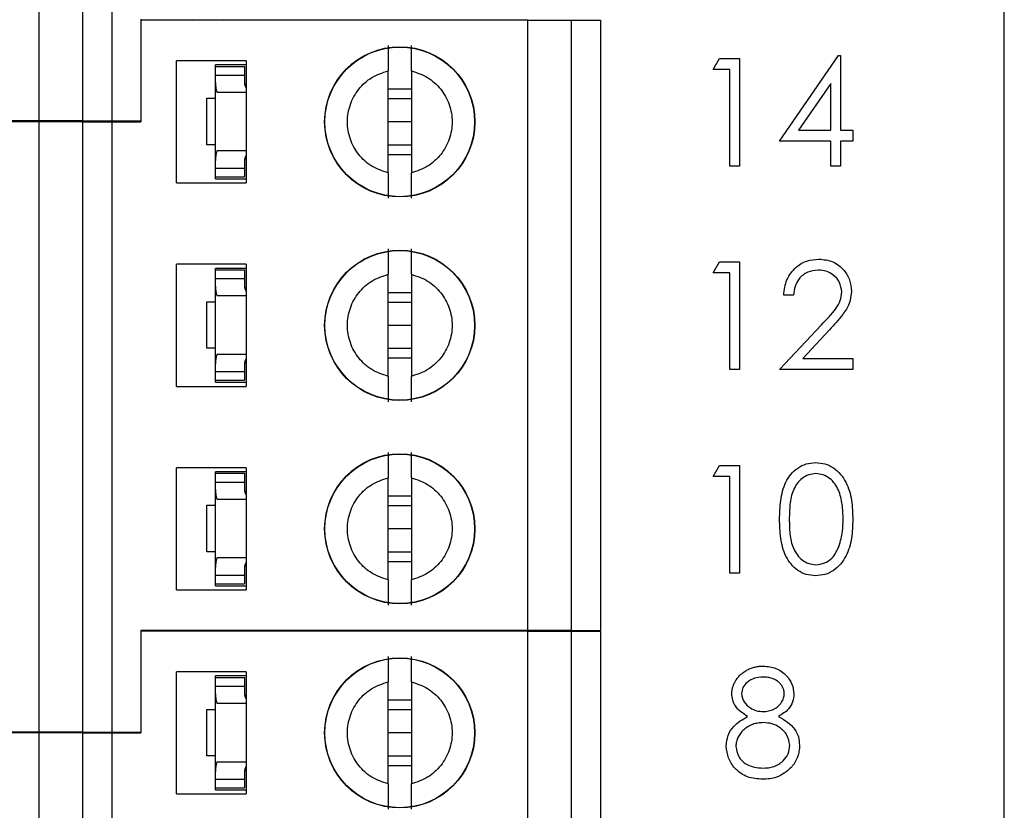
# Paper-space layout 'Layout1' of a CAD drawing. Extents: x 0.1 to 16.9, y 0.1 to 10.9.
# Drawn here: x 12.3 to 13.3, y 5.6 to 6.4 of the extents above; entities that cross this region are included whole.
import ezdxf

# ---------------------------------------------------------------- set-up
doc = ezdxf.new("R2010")
doc.units = 0
doc.header["$MEASUREMENT"] = 0
doc.layers.get('0').update_dxf_attribs({"linetype": 'CONTINUOUS'})
doc.styles.add('SLDTEXTSTYLE0', font='TXT', dxfattribs={"width": 0.75})
doc.dimstyles.new('SLDDIMSTYLE0', dxfattribs={"dimtxt": 0.125, "dimasz": 0.13, "dimexe": 0, "dimexo": 0.0625, "dimgap": 0.03125, "dimtad": 0, "dimtih": 1, "dimtoh": 1, "dimlfac": 0.666667, "dimrnd": 1e-09, "dimzin": 4, "dimtxsty": 'SLDTEXTSTYLE0', "dimsah": 1, "dimcen": 0.09, "dimazin": 3, "dimtfac": 1, "dimtofl": 0, "dimtmove": 0, "dimatfit": 3, "dimtolj": 1, "dimtzin": 12})

# ---------------------------------------------------------------- blocks, each defined once
blk = doc.blocks.new('_D_17')
at = {"color": 7, "linetype": 'CONTINUOUS'}
for p, q in [((12.56153, 9.2152), (13.71218, 9.2152)), ((13.67281, 9.2152), (13.67281, 7.1068)), ((13.67281, 4.5652), (13.67281, 6.90836)), ((12.56153, 4.5652), (13.71218, 4.5652))]:
    blk.add_line(p, q, dxfattribs=at)
for points in [[(13.67281, 9.2152), (13.65281, 9.0852), (13.69281, 9.0852)], [(13.67281, 4.5652), (13.69281, 4.6952), (13.65281, 4.6952)]]:
    blk.add_solid(points, dxfattribs=at)
at = {"color": 7, "linetype": 'CONTINUOUS', "insert": (13.51118, 7.06949), "char_height": 0.125, "attachment_point": 1, "style": 'SLDTEXTSTYLE0'}
blk.add_mtext('3.10', dxfattribs=at)

psp = doc.layouts.get("Layout1")

# ---------------------------------------------------------------- linework, layer by layer
at = {"color": 7, "linetype": 'CONTINUOUS'}
for p, q in [((13.34716, 4.2652), (13.34716, 9.5152)), ((12.3672, 6.31812), (12.3672, 6.9382)), ((12.41149, 6.31812), (12.41149, 6.9382)), ((12.44102, 6.9382), (12.44102, 6.31812)), ((12.47055, 6.42147), (12.47055, 6.31812)), ((12.86327, 6.42055), (12.47055, 6.42055)), ((12.47055, 6.42055), (12.47055, 6.3172)), ((12.52329, 6.42055), (12.5237, 6.42147)), ((12.55322, 6.42147), (12.55364, 6.42055)), ((12.86327, 5.80047), (12.86327, 6.42055)), ((12.86327, 6.42055), (12.90756, 6.42055)), ((12.90756, 5.80047), (12.90756, 6.42055)), ((12.90756, 6.42055), (12.93708, 6.42055)), ((12.93708, 6.42055), (12.93708, 5.80047)), ((12.57744, 6.37921), (12.50657, 6.37921)), ((12.50657, 6.25519), (12.50657, 6.37921)), ((12.57744, 6.37921), (12.57744, 6.25519)), ((13.0517, 6.37046), (13.05812, 6.38168)), ((13.05812, 6.38168), (13.07834, 6.38168)), ((13.07834, 6.38168), (13.07834, 6.2723)), ((13.119, 6.29754), (13.17871, 6.38448)), ((13.17871, 6.38448), (13.1807, 6.38448)), ((13.1807, 6.38448), (13.1807, 6.30876)), ((12.57744, 6.37507), (12.54614, 6.37507)), ((12.54614, 6.3736), (12.54614, 6.37507)), ((12.54614, 6.3736), (12.57567, 6.3736)), ((12.54614, 6.36474), (12.54614, 6.3736)), ((12.57567, 6.3736), (12.57567, 6.36474)), ((12.72153, 6.26538), (12.72153, 6.36902)), ((12.74515, 6.36902), (12.74515, 6.26538)), ((13.06852, 6.37046), (13.0517, 6.37046)), ((13.06852, 6.2723), (13.06852, 6.37046)), ((12.54614, 6.35703), (12.54614, 6.36474)), ((12.54614, 6.36474), (12.57567, 6.36474)), ((12.57567, 6.36474), (12.57567, 6.35703)), ((12.54614, 6.27796), (12.54614, 6.35703)), ((12.5758, 6.3555), (12.57744, 6.3555)), ((12.72153, 6.35061), (12.74515, 6.35061)), ((13.17089, 6.35626), (13.13828, 6.30876)), ((13.17089, 6.30876), (13.17089, 6.35626)), ((12.53728, 6.29387), (12.53728, 6.34112)), ((12.53728, 6.34112), (12.54614, 6.34112)), ((12.57744, 6.34702), (12.54777, 6.34702)), ((12.72153, 6.34082), (12.74515, 6.34082)), ((12.3672, 6.31812), (12.10146, 6.31812)), ((12.3672, 6.3172), (12.10146, 6.3172)), ((12.41149, 6.31812), (12.3672, 6.31812)), ((12.3672, 5.69712), (12.3672, 6.3172)), ((12.41149, 6.3172), (12.3672, 6.3172)), ((12.41149, 6.31812), (12.44102, 6.31812)), ((12.41149, 5.69712), (12.41149, 6.3172)), ((12.41149, 6.3172), (12.44102, 6.3172)), ((12.44102, 6.31812), (12.47055, 6.31812)), ((12.44102, 6.3172), (12.44102, 5.69712)), ((12.44102, 6.3172), (12.47055, 6.3172)), ((12.74515, 6.3172), (12.72153, 6.3172)), ((13.13828, 6.30876), (13.17089, 6.30876)), ((13.1807, 6.30876), (13.19332, 6.30876)), ((13.19332, 6.30876), (13.19332, 6.29754)), ((12.54614, 6.29387), (12.53728, 6.29387)), ((12.74515, 6.29358), (12.72153, 6.29358)), ((13.17089, 6.29754), (13.119, 6.29754)), ((13.17089, 6.2723), (13.17089, 6.29754)), ((13.19332, 6.29754), (13.1807, 6.29754)), ((13.1807, 6.29754), (13.1807, 6.2723)), ((12.54777, 6.28797), (12.57744, 6.28797)), ((12.5758, 6.27949), (12.57744, 6.27949)), ((12.74515, 6.28379), (12.72153, 6.28379)), ((12.54614, 6.27025), (12.54614, 6.27796)), ((12.54614, 6.27025), (12.57567, 6.27025)), ((12.54614, 6.26139), (12.54614, 6.27025)), ((12.57567, 6.27796), (12.57567, 6.27025)), ((12.57567, 6.27025), (12.57567, 6.26139)), ((13.07834, 6.2723), (13.06852, 6.2723)), ((13.1807, 6.2723), (13.17089, 6.2723)), ((12.54614, 6.25932), (12.54614, 6.26139)), ((12.54614, 6.26139), (12.57567, 6.26139)), ((12.54614, 6.25932), (12.57744, 6.25932)), ((12.50657, 6.25519), (12.57744, 6.25519)), ((12.50657, 6.0485), (12.50657, 6.17251)), ((12.57744, 6.17251), (12.50657, 6.17251)), ((12.57744, 6.16838), (12.54614, 6.16838)), ((12.54614, 6.1669), (12.54614, 6.16838)), ((12.57744, 6.17251), (12.57744, 6.0485)), ((13.0517, 6.16377), (13.05812, 6.17498)), ((13.05812, 6.17498), (13.07834, 6.17498)), ((13.07834, 6.17498), (13.07834, 6.06561)), ((12.54614, 6.1669), (12.57567, 6.1669)), ((12.54614, 6.15805), (12.54614, 6.1669)), ((12.57567, 6.1669), (12.57567, 6.15805)), ((12.72153, 6.05869), (12.72153, 6.16233)), ((12.74515, 6.16233), (12.74515, 6.05869)), ((13.06852, 6.16377), (13.0517, 6.16377)), ((13.06852, 6.06561), (13.06852, 6.16377)), ((12.54614, 6.15033), (12.54614, 6.15805)), ((12.54614, 6.15805), (12.57567, 6.15805)), ((12.54614, 6.07127), (12.54614, 6.15033)), ((12.57567, 6.15805), (12.57567, 6.15033)), ((12.5758, 6.1488), (12.57744, 6.1488)), ((12.57744, 6.14033), (12.54777, 6.14033)), ((12.72153, 6.14392), (12.74515, 6.14392)), ((13.13302, 6.14133), (13.12321, 6.14133)), ((12.53728, 6.08718), (12.53728, 6.13442)), ((12.53728, 6.13442), (12.54614, 6.13442)), ((12.72153, 6.13413), (12.74515, 6.13413)), ((12.74515, 6.11051), (12.72153, 6.11051)), ((13.119, 6.06561), (13.16142, 6.11087)), ((13.16979, 6.10603), (13.14243, 6.07683)), ((12.54614, 6.08718), (12.53728, 6.08718)), ((12.54777, 6.08127), (12.57744, 6.08127)), ((12.74515, 6.08688), (12.72153, 6.08688)), ((12.54614, 6.06356), (12.54614, 6.07127)), ((12.57567, 6.07127), (12.57567, 6.06356)), ((12.5758, 6.0728), (12.57744, 6.0728)), ((12.74515, 6.07709), (12.72153, 6.07709)), ((13.14243, 6.07683), (13.19332, 6.07683)), ((13.19332, 6.07683), (13.19332, 6.06561)), ((12.54614, 6.06356), (12.57567, 6.06356)), ((12.54614, 6.0547), (12.54614, 6.06356)), ((12.57567, 6.06356), (12.57567, 6.0547)), ((13.07834, 6.06561), (13.06852, 6.06561)), ((13.19332, 6.06561), (13.119, 6.06561)), ((12.50657, 6.0485), (12.57744, 6.0485)), ((12.54614, 6.0547), (12.57567, 6.0547)), ((12.54614, 6.05263), (12.54614, 6.0547)), ((12.54614, 6.05263), (12.57744, 6.05263)), ((12.50657, 5.84181), (12.50657, 5.96582)), ((12.57744, 5.96582), (12.50657, 5.96582)), ((12.57744, 5.96169), (12.54614, 5.96169)), ((12.54614, 5.96021), (12.54614, 5.96169)), ((12.54614, 5.96021), (12.57567, 5.96021)), ((12.54614, 5.95135), (12.54614, 5.96021)), ((12.57567, 5.96021), (12.57567, 5.95135)), ((12.57744, 5.96582), (12.57744, 5.84181)), ((13.0517, 5.95707), (13.05812, 5.96829)), ((13.05812, 5.96829), (13.07834, 5.96829)), ((13.07834, 5.96829), (13.07834, 5.85891)), ((12.54614, 5.94364), (12.54614, 5.95135)), ((12.54614, 5.95135), (12.57567, 5.95135)), ((12.57567, 5.95135), (12.57567, 5.94364)), ((12.72153, 5.85199), (12.72153, 5.95563)), ((12.74515, 5.95563), (12.74515, 5.85199)), ((13.06852, 5.95707), (13.0517, 5.95707)), ((13.06852, 5.85891), (13.06852, 5.95707)), ((12.54614, 5.86457), (12.54614, 5.94364)), ((12.5758, 5.94211), (12.57744, 5.94211)), ((12.57744, 5.93364), (12.54777, 5.93364)), ((12.72153, 5.93723), (12.74515, 5.93723)), ((12.53728, 5.88049), (12.53728, 5.92773)), ((12.53728, 5.92773), (12.54614, 5.92773)), ((12.72153, 5.92744), (12.74515, 5.92744)), ((12.74515, 5.90381), (12.72153, 5.90381)), ((12.54614, 5.88049), (12.53728, 5.88049)), ((12.74515, 5.88019), (12.72153, 5.88019)), ((12.54777, 5.87458), (12.57744, 5.87458)), ((12.74515, 5.8704), (12.72153, 5.8704)), ((12.54614, 5.85687), (12.54614, 5.86457)), ((12.57567, 5.86457), (12.57567, 5.85687)), ((12.5758, 5.86611), (12.57744, 5.86611)), ((13.07834, 5.85891), (13.06852, 5.85891)), ((12.54614, 5.85687), (12.57567, 5.85687)), ((12.54614, 5.84801), (12.54614, 5.85687)), ((12.57567, 5.85687), (12.57567, 5.84801)), ((12.50657, 5.84181), (12.57744, 5.84181)), ((12.54614, 5.84801), (12.57567, 5.84801)), ((12.54614, 5.84594), (12.54614, 5.84801)), ((12.54614, 5.84594), (12.57744, 5.84594)), ((12.86327, 5.80047), (12.47055, 5.80047)), ((12.47055, 5.80047), (12.47055, 5.69712)), ((12.86327, 5.79985), (12.47055, 5.79985)), ((12.47055, 5.79985), (12.47055, 5.69651)), ((12.52342, 5.79985), (12.5237, 5.80047)), ((12.55322, 5.80047), (12.5535, 5.79985)), ((12.90756, 5.80047), (12.86327, 5.80047)), ((12.86327, 5.38647), (12.86327, 5.79985)), ((12.86327, 5.79985), (12.90756, 5.79985)), ((12.90756, 5.80047), (12.93708, 5.80047)), ((12.90756, 5.38647), (12.90756, 5.79985)), ((12.90756, 5.79985), (12.93708, 5.79985)), ((12.93708, 5.79985), (12.93708, 5.38647)), ((12.50657, 5.6345), (12.50657, 5.75851)), ((12.57744, 5.75851), (12.50657, 5.75851)), ((12.57744, 5.75851), (12.57744, 5.6345)), ((12.54614, 5.7529), (12.54614, 5.75438)), ((12.57744, 5.75438), (12.54614, 5.75438)), ((12.54614, 5.7529), (12.57567, 5.7529)), ((12.54614, 5.74405), (12.54614, 5.7529)), ((12.57567, 5.7529), (12.57567, 5.74405)), ((12.54614, 5.73633), (12.54614, 5.74405)), ((12.54614, 5.74405), (12.57567, 5.74405)), ((12.57567, 5.74405), (12.57567, 5.73633)), ((12.72153, 5.64469), (12.72153, 5.74833)), ((12.74515, 5.74833), (12.74515, 5.64469)), ((12.54614, 5.65727), (12.54614, 5.73633)), ((12.5758, 5.73481), (12.57744, 5.73481)), ((12.72153, 5.72992), (12.74515, 5.72992)), ((12.53728, 5.67318), (12.53728, 5.72042)), ((12.53728, 5.72042), (12.54614, 5.72042)), ((12.57744, 5.72633), (12.54777, 5.72633)), ((12.72153, 5.72013), (12.74515, 5.72013)), ((12.3672, 5.69712), (12.10146, 5.69712)), ((12.3672, 5.69651), (12.10146, 5.69651)), ((12.41149, 5.69712), (12.3672, 5.69712)), ((12.3672, 5.28312), (12.3672, 5.69651)), ((12.41149, 5.69651), (12.3672, 5.69651)), ((12.41149, 5.69712), (12.44102, 5.69712)), ((12.41149, 5.28312), (12.41149, 5.69651)), ((12.41149, 5.69651), (12.44102, 5.69651)), ((12.44102, 5.69712), (12.47055, 5.69712)), ((12.44102, 5.69651), (12.44102, 5.28312)), ((12.44102, 5.69651), (12.47055, 5.69651)), ((12.74515, 5.69651), (12.72153, 5.69651)), ((12.54614, 5.67318), (12.53728, 5.67318)), ((12.74515, 5.67288), (12.72153, 5.67288)), ((12.54777, 5.66727), (12.57744, 5.66727)), ((12.5758, 5.6588), (12.57744, 5.6588)), ((12.74515, 5.66309), (12.72153, 5.66309)), ((12.54614, 5.64956), (12.54614, 5.65727)), ((12.54614, 5.64956), (12.57567, 5.64956)), ((12.54614, 5.6407), (12.54614, 5.64956)), ((12.57567, 5.65727), (12.57567, 5.64956)), ((12.57567, 5.64956), (12.57567, 5.6407)), ((12.54614, 5.6407), (12.57567, 5.6407)), ((12.54614, 5.63863), (12.54614, 5.6407)), ((12.54614, 5.63863), (12.57744, 5.63863)), ((12.50657, 5.6345), (12.57744, 5.6345))]:
    psp.add_line(p, q, dxfattribs=at)
for centre, radius in [((12.73334, 6.3172), 0.07626), ((12.73334, 6.3172), 0.076), ((12.73334, 6.11051), 0.07626), ((12.73334, 6.11051), 0.076), ((12.73334, 5.90381), 0.07626), ((12.73334, 5.90381), 0.076), ((12.73334, 5.69651), 0.07626), ((12.73334, 5.69651), 0.076)]:
    psp.add_circle(centre, radius, dxfattribs=at)
for centre, major_axis, start_param, end_param in [((12.58748, 6.35703), (0.04134, 0), 3.141593, 3.423408), ((12.58748, 6.35703), (0.01181, 0), 3.141593, 3.696404), ((12.58748, 6.27796), (0.04134, 0), 2.859777, 3.141593), ((12.58748, 6.27796), (0.01181, 0), 2.586782, 3.141593), ((12.58748, 6.15034), (0.04134, 0), 3.141593, 3.423408), ((12.58748, 6.15034), (0.01181, 0), 3.141593, 3.696404), ((12.58748, 6.07127), (0.04134, 0), 2.859777, 3.141593), ((12.58748, 6.07127), (0.01181, 0), 2.586782, 3.141593), ((12.58748, 5.94364), (0.04134, 0), 3.141593, 3.423408), ((12.58748, 5.94364), (0.01181, 0), 3.141593, 3.696404), ((12.58748, 5.86457), (0.04134, 0), 2.859777, 3.141593), ((12.58748, 5.86457), (0.01181, 0), 2.586782, 3.141593), ((12.58748, 5.73634), (0.04134, 0), 3.141593, 3.423408), ((12.58748, 5.73634), (0.01181, 0), 3.141593, 3.696404), ((12.58748, 5.65727), (0.04134, 0), 2.859777, 3.141593), ((12.58748, 5.65727), (0.01181, 0), 2.586782, 3.141593)]:
    psp.add_ellipse(centre, major_axis=major_axis, ratio=0.870398, start_param=start_param, end_param=end_param, dxfattribs=at)
for points, knots in [([(12.72153, 6.39478), (12.72153, 6.39371), (12.72153, 6.39156), (12.72153, 6.38561), (12.72153, 6.37813), (12.72153, 6.37206), (12.72153, 6.36902)], [0, 0, 0, 0, 0.249102, 0.49998, 0.749977, 1, 1, 1, 1]), ([(12.74515, 6.36902), (12.74515, 6.37205), (12.74515, 6.37813), (12.74515, 6.3856), (12.74515, 6.39154), (12.74515, 6.3937), (12.74515, 6.39478)], [0, 0, 0, 0, 0.24986, 0.500065, 0.750025, 1, 1, 1, 1]), ([(12.72153, 6.26538), (12.71585, 6.26727), (12.70448, 6.27107), (12.69102, 6.28349), (12.68222, 6.29929), (12.67918, 6.3172), (12.68222, 6.33511), (12.69102, 6.35091), (12.70448, 6.36333), (12.71585, 6.36712), (12.72153, 6.36902)], [0, 0, 0, 0, 0.125, 0.249999, 0.374999, 0.499998, 0.625009, 0.750009, 0.875, 1, 1, 1, 1]), ([(12.74515, 6.36902), (12.75084, 6.36712), (12.76221, 6.36333), (12.77567, 6.35091), (12.78447, 6.33511), (12.7875, 6.3172), (12.78447, 6.29929), (12.77567, 6.28349), (12.76221, 6.27107), (12.75084, 6.26727), (12.74515, 6.26538)], [0, 0, 0, 0, 0.124997, 0.250002, 0.374999, 0.500002, 0.624993, 0.74999, 0.875003, 1, 1, 1, 1]), ([(12.72153, 6.26538), (12.72153, 6.26234), (12.72153, 6.25627), (12.72153, 6.2488), (12.72153, 6.24285), (12.72153, 6.2407), (12.72153, 6.23962)], [0, 0, 0, 0, 0.2498292, 0.5000412, 0.7500336, 1, 1, 1, 1]), ([(12.74515, 6.23962), (12.74515, 6.24069), (12.74515, 6.24284), (12.74515, 6.24879), (12.74515, 6.25627), (12.74515, 6.26234), (12.74515, 6.26538)], [0, 0, 0, 0, 0.249094, 0.500003, 0.750008, 1, 1, 1, 1]), ([(12.72153, 6.18808), (12.72153, 6.18702), (12.72153, 6.18487), (12.72153, 6.17891), (12.72153, 6.17143), (12.72153, 6.16536), (12.72153, 6.16233)], [0, 0, 0, 0, 0.249092, 0.5, 0.749971, 1, 1, 1, 1]), ([(12.74515, 6.16233), (12.74515, 6.16536), (12.74515, 6.17144), (12.74515, 6.1789), (12.74515, 6.18485), (12.74515, 6.18701), (12.74515, 6.18808)], [0, 0, 0, 0, 0.2498292, 0.5000412, 0.7500336, 1, 1, 1, 1]), ([(13.12321, 6.14133), (13.12385, 6.14665), (13.12512, 6.15727), (13.13445, 6.16942), (13.14633, 6.17671), (13.15469, 6.17743), (13.15888, 6.17779)], [0, 0, 0, 0, 0.280056, 0.559508, 0.779717, 1, 1, 1, 1]), ([(13.15888, 6.17779), (13.16376, 6.17733), (13.1735, 6.17642), (13.18433, 6.16752), (13.19089, 6.15671), (13.19158, 6.14909), (13.19192, 6.14527)], [0, 0, 0, 0, 0.2798911, 0.5592321, 0.7795858, 1, 1, 1, 1]), ([(12.72153, 6.05869), (12.71585, 6.06058), (12.70448, 6.06437), (12.69102, 6.0768), (12.68222, 6.0926), (12.67918, 6.11051), (12.68222, 6.12842), (12.69102, 6.14421), (12.70448, 6.15664), (12.71585, 6.16043), (12.72153, 6.16233)], [0, 0, 0, 0, 0.125, 0.249991, 0.375002, 0.500001, 0.625, 0.750001, 0.875, 1, 1, 1, 1]), ([(12.74515, 6.16233), (12.75084, 6.16043), (12.76221, 6.15664), (12.77567, 6.14421), (12.78447, 6.12842), (12.7875, 6.11051), (12.78447, 6.0926), (12.77567, 6.0768), (12.76221, 6.06437), (12.75084, 6.06058), (12.74515, 6.05869)], [0, 0, 0, 0, 0.124997, 0.25001, 0.375007, 0.499999, 0.62499, 0.749998, 0.875003, 1, 1, 1, 1]), ([(13.15838, 6.16657), (13.15464, 6.16619), (13.14717, 6.16543), (13.13874, 6.1586), (13.13419, 6.15005), (13.13341, 6.14424), (13.13302, 6.14133)], [0, 0, 0, 0, 0.279713, 0.558823, 0.779142, 1, 1, 1, 1]), ([(13.1821, 6.1444), (13.18164, 6.14778), (13.18072, 6.15455), (13.17405, 6.16171), (13.16636, 6.16596), (13.16104, 6.16637), (13.15838, 6.16657)], [0, 0, 0, 0, 0.279135, 0.558977, 0.779326, 1, 1, 1, 1]), ([(13.16142, 6.11087), (13.16667, 6.11628), (13.17397, 6.1238), (13.18122, 6.13546), (13.18181, 6.14142), (13.1821, 6.1444)], [0, 0, 0, 0, 0.560727, 0.780535, 1, 1, 1, 1]), ([(13.19192, 6.14527), (13.19148, 6.14093), (13.19059, 6.13225), (13.18184, 6.11914), (13.17436, 6.11101), (13.16979, 6.10603)], [0, 0, 0, 0, 0.279289, 0.55914, 1, 1, 1, 1]), ([(12.72153, 6.05869), (12.72153, 6.05565), (12.72153, 6.04957), (12.72153, 6.04211), (12.72153, 6.03616), (12.72153, 6.03401), (12.72153, 6.03293)], [0, 0, 0, 0, 0.24986, 0.500065, 0.750025, 1, 1, 1, 1]), ([(12.74515, 6.03293), (12.74515, 6.034), (12.74515, 6.03615), (12.74515, 6.0421), (12.74515, 6.04958), (12.74515, 6.05565), (12.74515, 6.05869)], [0, 0, 0, 0, 0.249102, 0.49998, 0.749977, 1, 1, 1, 1]), ([(12.72153, 5.98139), (12.72153, 5.98032), (12.72153, 5.97817), (12.72153, 5.97222), (12.72153, 5.96474), (12.72153, 5.95867), (12.72153, 5.95563)], [0, 0, 0, 0, 0.249102, 0.49998, 0.749977, 1, 1, 1, 1]), ([(12.74515, 5.95563), (12.74515, 5.95867), (12.74515, 5.96474), (12.74515, 5.97221), (12.74515, 5.97816), (12.74515, 5.98031), (12.74515, 5.98139)], [0, 0, 0, 0, 0.24986, 0.500065, 0.750025, 1, 1, 1, 1]), ([(13.119, 5.91356), (13.11915, 5.91994), (13.11944, 5.93269), (13.12336, 5.94845), (13.13014, 5.95939), (13.13725, 5.96592), (13.14598, 5.97031), (13.15237, 5.97083), (13.15557, 5.97109)], [0, 0, 0, 0, 0.25054, 0.500186, 0.625296, 0.750226, 0.875148, 1, 1, 1, 1]), ([(13.15557, 5.97109), (13.15879, 5.97084), (13.16523, 5.97032), (13.17698, 5.96461), (13.18745, 5.95162), (13.19278, 5.93285), (13.19314, 5.92), (13.19332, 5.91356)], [0, 0, 0, 0, 0.1251795, 0.2503603, 0.4988817, 0.7490244, 1, 1, 1, 1]), ([(13.1559, 5.95988), (13.15339, 5.95963), (13.14838, 5.95913), (13.14173, 5.95528), (13.13642, 5.9499), (13.13158, 5.94104), (13.12912, 5.92859), (13.12892, 5.9186), (13.12882, 5.9136)], [0, 0, 0, 0, 0.124906, 0.249894, 0.374737, 0.499807, 0.74949, 1, 1, 1, 1]), ([(13.18351, 5.9136), (13.18336, 5.91861), (13.18306, 5.92861), (13.17954, 5.94329), (13.17226, 5.954), (13.16341, 5.95908), (13.1584, 5.95961), (13.1559, 5.95988)], [0, 0, 0, 0, 0.250919, 0.501342, 0.749654, 0.874933, 1, 1, 1, 1]), ([(12.72153, 5.85199), (12.71585, 5.85389), (12.70448, 5.85768), (12.69102, 5.87011), (12.68222, 5.8859), (12.67918, 5.90381), (12.68222, 5.92172), (12.69102, 5.93752), (12.70448, 5.94995), (12.71585, 5.95374), (12.72153, 5.95563)], [0, 0, 0, 0, 0.125, 0.249999, 0.374999, 0.499998, 0.625009, 0.750009, 0.875, 1, 1, 1, 1]), ([(12.74515, 5.95563), (12.75084, 5.95374), (12.76221, 5.94994), (12.77567, 5.93752), (12.78447, 5.92172), (12.7875, 5.90381), (12.78447, 5.8859), (12.77567, 5.87011), (12.76221, 5.85768), (12.75084, 5.85389), (12.74515, 5.85199)], [0, 0, 0, 0, 0.124997, 0.250002, 0.374999, 0.500002, 0.624993, 0.74999, 0.875003, 1, 1, 1, 1]), ([(13.15557, 5.85611), (13.15238, 5.85637), (13.146, 5.85689), (13.13438, 5.86263), (13.12413, 5.87567), (13.11948, 5.89445), (13.11916, 5.90718), (13.119, 5.91356)], [0, 0, 0, 0, 0.125173, 0.250331, 0.4987721, 0.7489456, 1, 1, 1, 1]), ([(13.12882, 5.9136), (13.12892, 5.9086), (13.12912, 5.89862), (13.13196, 5.88373), (13.13953, 5.87315), (13.14839, 5.86813), (13.1534, 5.8676), (13.1559, 5.86733)], [0, 0, 0, 0, 0.251081, 0.501362, 0.749645, 0.874866, 1, 1, 1, 1]), ([(13.19332, 5.91356), (13.19314, 5.90713), (13.19279, 5.89429), (13.18747, 5.87552), (13.17694, 5.86263), (13.16522, 5.85689), (13.15879, 5.85637), (13.15557, 5.85611)], [0, 0, 0, 0, 0.250987, 0.501134, 0.749601, 0.874803, 1, 1, 1, 1]), ([(13.17937, 5.88611), (13.18076, 5.89115), (13.18325, 5.90016), (13.18343, 5.90949), (13.18351, 5.9136)], [0, 0, 0, 0, 0.559613, 1, 1, 1, 1]), ([(13.1559, 5.86733), (13.15889, 5.8677), (13.16487, 5.86845), (13.1741, 5.8747), (13.17737, 5.88178), (13.17937, 5.88611)], [0, 0, 0, 0, 0.280221, 0.56078, 1, 1, 1, 1]), ([(12.72153, 5.85199), (12.72153, 5.84896), (12.72153, 5.84288), (12.72153, 5.83541), (12.72153, 5.82947), (12.72153, 5.82731), (12.72153, 5.82623)], [0, 0, 0, 0, 0.2498292, 0.5000412, 0.7500336, 1, 1, 1, 1]), ([(12.74515, 5.82623), (12.74515, 5.8273), (12.74515, 5.82945), (12.74515, 5.8354), (12.74515, 5.84289), (12.74515, 5.84896), (12.74515, 5.85199)], [0, 0, 0, 0, 0.249094, 0.500003, 0.750008, 1, 1, 1, 1]), ([(12.72153, 5.77408), (12.72153, 5.77302), (12.72153, 5.77087), (12.72153, 5.76491), (12.72153, 5.75743), (12.72153, 5.75136), (12.72153, 5.74833)], [0, 0, 0, 0, 0.249092, 0.5, 0.749971, 1, 1, 1, 1]), ([(12.74515, 5.74833), (12.74515, 5.75136), (12.74515, 5.75744), (12.74515, 5.7649), (12.74515, 5.77085), (12.74515, 5.77301), (12.74515, 5.77408)], [0, 0, 0, 0, 0.2498292, 0.5000412, 0.7500336, 1, 1, 1, 1]), ([(13.07048, 5.73633), (13.07053, 5.7375), (13.07063, 5.73984), (13.07146, 5.74333), (13.07282, 5.74676), (13.07466, 5.7501), (13.07695, 5.75326), (13.0797, 5.75609), (13.08285, 5.75857), (13.08637, 5.76065), (13.09016, 5.76234), (13.09415, 5.76351), (13.09829, 5.76427), (13.1011, 5.76436), (13.10253, 5.7644)], [0, 0, 0, 0, 0.0740584, 0.1488704, 0.2266677, 0.3077348, 0.3911572, 0.4739294, 0.5579278, 0.6449893, 0.7333641, 0.821092, 0.9092872, 0.9999717, 0.9999717, 0.9999717, 0.9999717]), ([(13.10253, 5.7644), (13.10689, 5.76392), (13.11561, 5.76297), (13.12584, 5.75574), (13.13232, 5.7463), (13.13316, 5.73945), (13.13358, 5.73603)], [0, 0, 0, 0, 0.279966, 0.559631, 0.779955, 1, 1, 1, 1]), ([(13.10199, 5.75318), (13.09911, 5.75299), (13.09337, 5.7526), (13.08633, 5.74857), (13.08122, 5.74295), (13.0806, 5.73844), (13.08029, 5.73618)], [0, 0, 0, 0, 0.280697, 0.560582, 0.780609, 1, 1, 1, 1]), ([(13.12376, 5.7364), (13.12375, 5.73692), (13.12371, 5.73795), (13.12344, 5.73947), (13.12299, 5.74096), (13.12238, 5.74243), (13.12158, 5.74385), (13.12064, 5.74525), (13.11948, 5.74661), (13.11819, 5.74794), (13.11672, 5.74917), (13.11508, 5.75025), (13.11328, 5.75117), (13.11132, 5.75191), (13.10921, 5.75247), (13.10694, 5.75289), (13.10452, 5.75313), (13.10285, 5.75317), (13.10199, 5.75318)], [0, 0, 0, 0, 0.0509024, 0.101034, 0.1510838, 0.203062, 0.2562484, 0.3108467, 0.3687691, 0.430015, 0.4925196, 0.5560487, 0.6219957, 0.6901924, 0.7613849, 0.8363562, 0.915487, 0.9999726, 0.9999726, 0.9999726, 0.9999726]), ([(12.72153, 5.64469), (12.71585, 5.64658), (12.70448, 5.65037), (12.69102, 5.6628), (12.68222, 5.6786), (12.67918, 5.69651), (12.68222, 5.71442), (12.69102, 5.73021), (12.70448, 5.74264), (12.71585, 5.74643), (12.72153, 5.74833)], [0, 0, 0, 0, 0.125, 0.249991, 0.375002, 0.500001, 0.625, 0.750001, 0.875, 1, 1, 1, 1]), ([(12.74515, 5.74833), (12.75084, 5.74643), (12.76221, 5.74264), (12.77567, 5.73021), (12.78447, 5.71442), (12.7875, 5.69651), (12.78447, 5.6786), (12.77567, 5.6628), (12.76221, 5.65037), (12.75084, 5.64658), (12.74515, 5.64469)], [0, 0, 0, 0, 0.124997, 0.25001, 0.375007, 0.499999, 0.62499, 0.749998, 0.875003, 1, 1, 1, 1]), ([(13.08645, 5.71315), (13.08176, 5.71627), (13.0752, 5.72062), (13.07103, 5.72982), (13.07066, 5.73416), (13.07048, 5.73633)], [0, 0, 0, 0, 0.557769, 0.778961, 1, 1, 1, 1]), ([(13.08029, 5.73618), (13.08091, 5.73328), (13.08214, 5.72746), (13.08863, 5.72195), (13.09545, 5.71863), (13.10007, 5.7183), (13.10238, 5.71813)], [0, 0, 0, 0, 0.277756, 0.558193, 0.779061, 1, 1, 1, 1]), ([(13.10238, 5.71813), (13.10331, 5.71815), (13.10516, 5.71821), (13.10789, 5.71871), (13.11054, 5.71951), (13.11309, 5.72059), (13.11547, 5.72196), (13.11759, 5.72359), (13.11943, 5.72545), (13.12098, 5.72752), (13.12218, 5.72972), (13.12311, 5.73192), (13.12366, 5.73416), (13.12373, 5.73566), (13.12376, 5.7364)], [0.0000223, 0.0000223, 0.0000223, 0.0000223, 0.0896899, 0.178494, 0.2668378, 0.3565582, 0.4453342, 0.5308058, 0.6140762, 0.6977071, 0.7791419, 0.8553536, 0.9285568, 1, 1, 1, 1]), ([(13.13358, 5.73603), (13.13334, 5.7333), (13.13284, 5.72785), (13.12765, 5.71923), (13.12169, 5.71546), (13.11804, 5.71315)], [0, 0, 0, 0, 0.280184, 0.560231, 1, 1, 1, 1]), ([(13.06487, 5.68318), (13.06523, 5.68684), (13.06595, 5.69414), (13.07329, 5.70548), (13.08146, 5.71024), (13.08645, 5.71315)], [0, 0, 0, 0, 0.279965, 0.559908, 1, 1, 1, 1]), ([(13.11804, 5.71315), (13.12424, 5.7094), (13.13289, 5.70415), (13.13855, 5.69245), (13.13898, 5.68687), (13.13919, 5.68408)], [0, 0, 0, 0, 0.5582589, 0.7791008, 1, 1, 1, 1]), ([(13.10262, 5.70691), (13.10165, 5.70689), (13.09974, 5.70686), (13.09694, 5.70648), (13.09426, 5.70595), (13.0917, 5.70516), (13.08926, 5.70412), (13.08693, 5.70287), (13.08473, 5.7014), (13.08269, 5.69971), (13.08082, 5.6979), (13.07918, 5.69598), (13.07779, 5.69399), (13.07667, 5.6919), (13.07575, 5.68976), (13.07515, 5.68752), (13.07476, 5.68521), (13.07471, 5.68364), (13.07469, 5.68285)], [0.0000236, 0.0000236, 0.0000236, 0.0000236, 0.0712687, 0.1398118, 0.2064974, 0.2715352, 0.3360818, 0.4005284, 0.4649838, 0.5300503, 0.5944234, 0.6555827, 0.7148491, 0.7721151, 0.8289992, 0.8851222, 0.9420794, 1, 1, 1, 1]), ([(13.12937, 5.68388), (13.12873, 5.68751), (13.12744, 5.6948), (13.11968, 5.70202), (13.11125, 5.7063), (13.1055, 5.70671), (13.10262, 5.70691)], [0, 0, 0, 0, 0.2782643, 0.5584682, 0.7791576, 1, 1, 1, 1]), ([(13.10188, 5.64942), (13.09658, 5.64975), (13.08603, 5.65041), (13.07371, 5.65928), (13.06628, 5.67083), (13.06534, 5.67907), (13.06487, 5.68318)], [0, 0, 0, 0, 0.2805531, 0.5592703, 0.7798079, 1, 1, 1, 1]), ([(13.07469, 5.68285), (13.0753, 5.6792), (13.07653, 5.6719), (13.08665, 5.66227), (13.09617, 5.66125), (13.10199, 5.66064)], [0, 0, 0, 0, 0.279819, 0.560222, 1, 1, 1, 1]), ([(13.10199, 5.66064), (13.10575, 5.66089), (13.11327, 5.66141), (13.12234, 5.66715), (13.12831, 5.67504), (13.12902, 5.68094), (13.12937, 5.68388)], [0, 0, 0, 0, 0.2805744, 0.55994, 0.7801527, 1, 1, 1, 1]), ([(13.13919, 5.68408), (13.13916, 5.68303), (13.13912, 5.68094), (13.1387, 5.67787), (13.13808, 5.67488), (13.13717, 5.67198), (13.13599, 5.66919), (13.13454, 5.66649), (13.13289, 5.66386), (13.13157, 5.66224), (13.13091, 5.66142)], [0, 0, 0, 0, 0.128158, 0.253673, 0.377325, 0.499385, 0.622918, 0.745839, 0.871395, 1, 1, 1, 1]), ([(13.13091, 5.66142), (13.12619, 5.65742), (13.11773, 5.65023), (13.10674, 5.64967), (13.10188, 5.64942)], [0, 0, 0, 0, 0.557752, 1, 1, 1, 1]), ([(12.72153, 5.64469), (12.72153, 5.64165), (12.72153, 5.63557), (12.72153, 5.62811), (12.72153, 5.62216), (12.72153, 5.62001), (12.72153, 5.61893)], [0, 0, 0, 0, 0.24986, 0.500065, 0.750025, 1, 1, 1, 1]), ([(12.74515, 5.61893), (12.74515, 5.62), (12.74515, 5.62215), (12.74515, 5.6281), (12.74515, 5.63558), (12.74515, 5.64165), (12.74515, 5.64469)], [0, 0, 0, 0, 0.249102, 0.49998, 0.749977, 1, 1, 1, 1])]:
    psp.add_open_spline(points, degree=3, knots=knots, dxfattribs=at)

# ---------------------------------------------------------------- dimensions: what is measured, and where the dimension line sits
dim = psp.add_linear_dim(base=(13.67281, 4.5652), p1=(12.52216, 9.2152), p2=(12.52216, 4.5652), angle=90, dimstyle='SLDDIMSTYLE0', dxfattribs=at)
dim.commit()
dim.dimension.update_dxf_attribs({"geometry": '_D_17', "text_midpoint": (13.67281, 7.00758), "dimtype": 160})

doc.saveas('drawing.dxf')
